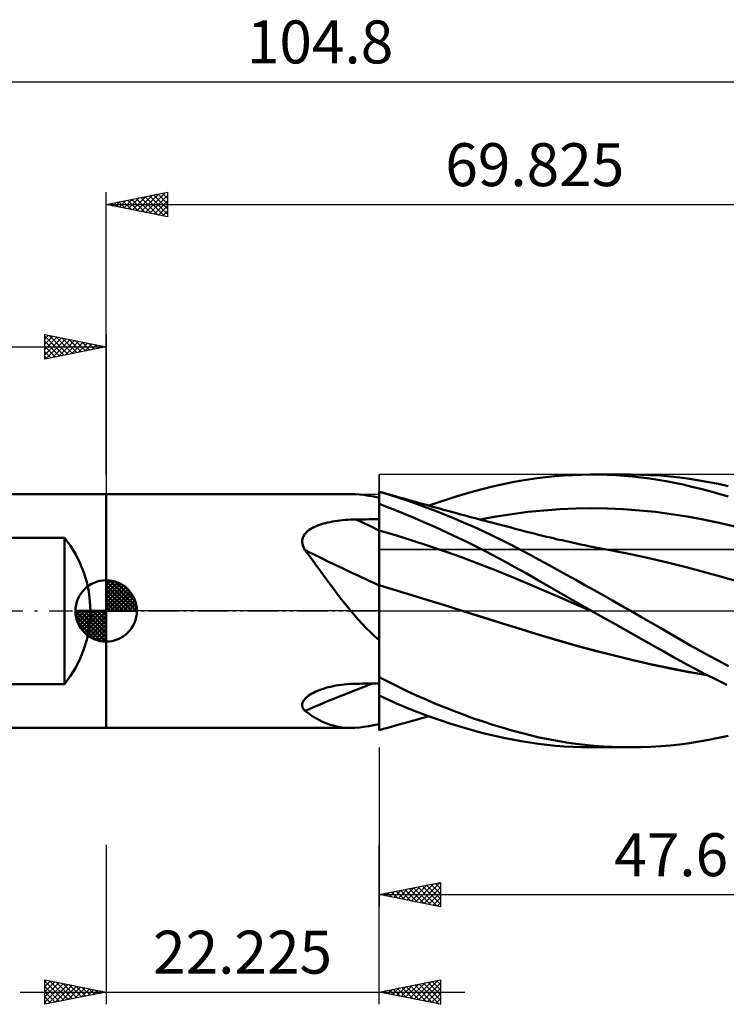
# Model space of a CAD drawing. Units: millimetres. Extents: x -52 to 83, y -32 to 48.
# Drawn here: x -7 to 51, y -32 to 48 of the extents above; entities that cross this region are included whole.
import ezdxf
from ezdxf.enums import TextEntityAlignment as Align

# ---------------------------------------------------------------- set-up
doc = ezdxf.new("R2010")
doc.units = ezdxf.units.MM
doc.header["$LTSCALE"] = 4.75
doc.linetypes.add('LONGDASH_DASH', pattern=[0.85, 0.4, -0.2, 0.05, -0.2])
for name, color, linetype in [('1', 4, 'CONTINUOUS'), ('2', 7, 'CONTINUOUS'), ('4', 2, 'LONGDASH_DASH'), ('CUT', 1, 'CONTINUOUS'), ('NOCUT', 7, 'CONTINUOUS'), ('SK1', 4, 'CONTINUOUS'), ('SK2', 7, 'CONTINUOUS'), ('SK4', 2, 'LONGDASH_DASH')]:
    doc.layers.add(name, color=color, linetype=linetype)
doc.styles.get("Standard").update_dxf_attribs({"font": 'Monospac821 BT'})

msp = doc.modelspace()

# ---------------------------------------------------------------- linework, layer by layer
at = {"layer": '1', "color": 4, "linetype": 'CONTINUOUS', "lineweight": 50}
for p, q in [((32.21, 10.303), (32.95, 10.456)), ((32.95, 10.456), (33.683, 10.594)), ((33.683, 10.594), (34.394, 10.714)), ((34.394, 10.714), (35.102, 10.818)), ((35.102, 10.818), (35.815, 10.906)), ((35.815, 10.906), (36.531, 10.978)), ((36.531, 10.978), (37.248, 11.035)), ((37.248, 11.035), (37.967, 11.076)), ((37.967, 11.076), (38.685, 11.102)), ((38.685, 11.102), (39.404, 11.112)), ((40.125, 11.108), (39.404, 11.112)), ((39.553, 11.112), (42.725, 11.112)), ((40.814, 11.089), (40.125, 11.108)), ((41.502, 11.057), (40.814, 11.089)), ((42.188, 11.012), (41.502, 11.057)), ((42.873, 10.952), (42.188, 11.012)), ((43.534, 11.103), (42.716, 11.112)), ((43.558, 10.879), (42.873, 10.952)), ((44.349, 11.073), (43.534, 11.103)), ((44.242, 10.791), (43.558, 10.879)), ((44.924, 10.689), (44.242, 10.791)), ((45.158, 11.023), (44.349, 11.073)), ((45.604, 10.572), (44.924, 10.689)), ((45.941, 10.955), (45.158, 11.023)), ((46.285, 10.44), (45.604, 10.572)), ((46.718, 10.868), (45.941, 10.955)), ((46.981, 10.292), (46.285, 10.44)), ((47.5, 10.763), (46.718, 10.868)), ((48.285, 10.64), (47.5, 10.763)), ((49.072, 10.501), (48.285, 10.64)), ((49.86, 10.344), (49.072, 10.501)), ((22.215, 9.728), (22.215, 9.733)), ((22.215, 9.723), (22.215, 9.728)), ((22.215, 9.719), (22.215, 9.723)), ((22.215, 9.715), (22.215, 9.719)), ((22.215, 9.711), (22.215, 9.715)), ((22.215, 9.707), (22.215, 9.711)), ((22.215, 9.704), (22.215, 9.707)), ((22.215, 7.474), (22.215, 9.704)), ((22.216, 9.701), (22.215, 9.701)), ((22.218, 9.7), (22.216, 9.701)), ((22.219, 9.7), (22.218, 9.7)), ((22.221, 9.699), (22.219, 9.7)), ((22.222, 9.698), (22.221, 9.699)), ((22.224, 9.698), (22.222, 9.698)), ((22.225, 9.697), (22.224, 9.698)), ((22.225, 9.718), (22.225, 9.729)), ((22.986, 9.491), (22.225, 9.718)), ((22.574, 9.62), (22.225, 9.718)), ((22.225, 9.697), (22.225, 9.718)), ((29.24, 9.55), (29.982, 9.758)), ((29.982, 9.758), (30.725, 9.954)), ((30.725, 9.954), (31.468, 10.136)), ((31.468, 10.136), (32.21, 10.303)), ((47.701, 10.126), (46.981, 10.292)), ((48.434, 9.943), (47.701, 10.126)), ((49.17, 9.747), (48.434, 9.943)), ((49.908, 9.537), (49.17, 9.747)), ((50.648, 10.172), (49.86, 10.344)), ((-0.01, 9.525), (19.912, 9.525)), ((-0.01, -9.525), (-0.01, 9.525)), ((20.255, 9.516), (19.909, 9.525)), ((20.614, 9.491), (20.255, 9.516)), ((20.988, 9.449), (20.614, 9.491)), ((21.378, 9.39), (20.988, 9.449)), ((21.787, 9.315), (21.378, 9.39)), ((22.215, 9.224), (21.787, 9.315)), ((22.923, 9.52), (22.574, 9.62)), ((23.272, 9.421), (22.923, 9.52)), ((23.744, 9.249), (22.986, 9.491)), ((23.621, 9.321), (23.272, 9.421)), ((23.97, 9.222), (23.621, 9.321)), ((24.512, 8.992), (23.744, 9.249)), ((24.319, 9.123), (23.97, 9.222)), ((24.668, 9.025), (24.319, 9.123)), ((25.281, 8.722), (24.512, 8.992)), ((25.017, 8.927), (24.668, 9.025)), ((25.176, 8.883), (25.017, 8.927)), ((25.505, 8.791), (25.176, 8.883)), ((26.27, 8.579), (27.012, 8.842)), ((27.012, 8.842), (27.754, 9.092)), ((27.754, 9.092), (28.497, 9.327)), ((28.497, 9.327), (29.24, 9.55)), ((50.648, 9.315), (49.908, 9.537)), ((22.215, 8.719), (22.216, 8.719)), ((22.216, 8.408), (22.215, 8.716)), ((22.216, 8.719), (22.218, 8.719)), ((22.216, 8.101), (22.216, 8.408)), ((22.217, 7.793), (22.216, 8.101)), ((22.218, 8.719), (22.219, 8.72)), ((22.219, 8.72), (22.221, 8.72)), ((22.221, 8.72), (22.222, 8.72)), ((22.222, 8.72), (22.224, 8.72)), ((22.224, 8.72), (22.225, 8.72)), ((22.225, 8.717), (22.225, 8.72)), ((23.125, 8.377), (22.225, 8.717)), ((22.225, 8.408), (22.225, 8.717)), ((22.225, 8.099), (22.225, 8.408)), ((22.225, 7.789), (22.225, 8.099)), ((24.03, 8.015), (23.125, 8.377)), ((26.053, 8.439), (25.281, 8.722)), ((25.834, 8.699), (25.505, 8.791)), ((26.164, 8.608), (25.834, 8.699)), ((26.826, 8.145), (26.053, 8.439)), ((26.493, 8.517), (26.164, 8.608)), ((26.822, 8.427), (26.493, 8.517)), ((27.152, 8.337), (26.822, 8.427)), ((27.6, 7.839), (26.826, 8.145)), ((27.481, 8.247), (27.152, 8.337)), ((27.81, 8.157), (27.481, 8.247)), ((28.117, 8.074), (27.81, 8.157)), ((28.424, 7.991), (28.117, 8.074)), ((33.051, 7.891), (34.348, 8.063)), ((34.348, 8.063), (35.645, 8.197)), ((35.645, 8.197), (36.942, 8.292)), ((36.942, 8.292), (38.24, 8.347)), ((38.24, 8.347), (39.537, 8.365)), ((40.834, 8.346), (39.537, 8.365)), ((42.131, 8.29), (40.834, 8.346)), ((43.428, 8.197), (42.131, 8.29)), ((44.725, 8.065), (43.428, 8.197)), ((46.022, 7.893), (44.725, 8.065)), ((18.044, 7.203), (18.23, 7.243)), ((18.23, 7.243), (18.422, 7.28)), ((18.422, 7.28), (18.619, 7.314)), ((18.619, 7.314), (18.821, 7.344)), ((18.821, 7.344), (19.027, 7.37)), ((19.027, 7.37), (19.237, 7.394)), ((19.237, 7.394), (19.451, 7.413)), ((19.451, 7.413), (19.669, 7.429)), ((19.669, 7.429), (19.89, 7.441)), ((19.89, 7.441), (20.114, 7.449)), ((20.114, 7.449), (20.34, 7.454)), ((20.34, 7.454), (20.608, 7.457)), ((20.608, 7.457), (20.876, 7.46)), ((20.876, 7.46), (21.144, 7.463)), ((21.144, 7.463), (21.412, 7.466)), ((21.412, 7.466), (21.679, 7.469)), ((21.679, 7.469), (21.947, 7.471)), ((21.947, 7.471), (22.215, 7.474)), ((22.215, 7.344), (22.215, 7.474)), ((22.216, 7.214), (22.215, 7.344)), ((22.218, 7.486), (22.217, 7.793)), ((22.218, 7.179), (22.218, 7.486)), ((22.225, 7.48), (22.225, 7.789)), ((22.225, 7.171), (22.225, 7.48)), ((24.952, 7.633), (24.03, 8.015)), ((25.877, 7.236), (24.952, 7.633)), ((26.804, 6.825), (25.877, 7.236)), ((28.374, 7.521), (27.6, 7.839)), ((29.151, 7.191), (28.374, 7.521)), ((28.697, 7.917), (28.424, 7.991)), ((28.969, 7.844), (28.697, 7.917)), ((29.242, 7.771), (28.969, 7.844)), ((29.514, 7.698), (29.242, 7.771)), ((29.786, 7.625), (29.514, 7.698)), ((30.059, 7.552), (29.786, 7.625)), ((30.331, 7.48), (30.059, 7.552)), ((30.603, 7.408), (30.331, 7.48)), ((30.457, 7.447), (31.754, 7.685)), ((30.873, 7.336), (30.603, 7.408)), ((31.144, 7.265), (30.873, 7.336)), ((31.414, 7.194), (31.144, 7.265)), ((31.754, 7.685), (33.051, 7.891)), ((47.319, 7.683), (46.022, 7.893)), ((48.617, 7.441), (47.319, 7.683)), ((49.914, 7.17), (48.617, 7.441)), ((16.217, 6.322), (16.312, 6.422)), ((16.312, 6.422), (16.417, 6.515)), ((16.417, 6.515), (16.532, 6.601)), ((16.532, 6.601), (16.654, 6.682)), ((16.654, 6.682), (16.783, 6.756)), ((16.783, 6.756), (16.916, 6.825)), ((16.916, 6.825), (17.056, 6.889)), ((17.056, 6.889), (17.203, 6.95)), ((17.203, 6.95), (17.358, 7.007)), ((17.358, 7.007), (17.52, 7.061)), ((17.52, 7.061), (17.688, 7.112)), ((17.688, 7.112), (17.863, 7.159)), ((17.863, 7.159), (18.044, 7.203)), ((22.216, 7.084), (22.216, 7.214)), ((22.216, 6.954), (22.216, 7.084)), ((22.217, 6.825), (22.216, 6.954)), ((22.217, 6.695), (22.217, 6.825)), ((22.218, 6.565), (22.217, 6.695)), ((22.219, 6.871), (22.218, 7.179)), ((22.218, 6.45), (22.218, 6.565)), ((22.218, 6.332), (22.218, 6.45)), ((22.219, 6.564), (22.219, 6.871)), ((22.22, 6.449), (22.219, 6.564)), ((22.22, 6.331), (22.22, 6.449)), ((22.225, 6.861), (22.225, 7.171)), ((22.225, 6.552), (22.225, 6.861)), ((23.566, 6.163), (22.225, 6.552)), ((22.225, 6.438), (22.225, 6.552)), ((22.225, 6.321), (22.225, 6.438)), ((27.73, 6.401), (26.804, 6.825)), ((29.929, 6.848), (29.151, 7.191)), ((30.708, 6.494), (29.929, 6.848)), ((31.486, 6.127), (30.708, 6.494)), ((31.684, 7.123), (31.414, 7.194)), ((32.112, 7.01), (31.684, 7.123)), ((32.54, 6.898), (32.112, 7.01)), ((32.968, 6.787), (32.54, 6.898)), ((33.396, 6.675), (32.968, 6.787)), ((33.763, 6.58), (33.396, 6.675)), ((34.129, 6.486), (33.763, 6.58)), ((34.495, 6.391), (34.129, 6.486)), ((51.211, 6.868), (49.914, 7.17)), ((15.957, 5.601), (15.958, 5.731)), ((15.958, 5.731), (15.976, 5.858)), ((15.976, 5.858), (16.012, 5.983)), ((16.012, 5.983), (16.066, 6.103)), ((16.066, 6.103), (16.135, 6.216)), ((16.135, 6.216), (16.217, 6.322)), ((22.218, 6.21), (22.218, 6.332)), ((22.219, 6.086), (22.218, 6.21)), ((22.219, 5.958), (22.219, 6.086)), ((22.219, 5.827), (22.219, 5.958)), ((22.22, 5.694), (22.219, 5.827)), ((22.22, 6.209), (22.22, 6.331)), ((22.22, 6.084), (22.22, 6.209)), ((22.221, 5.955), (22.22, 6.084)), ((22.22, 5.558), (22.22, 5.694)), ((22.221, 5.824), (22.221, 5.955)), ((22.221, 5.691), (22.221, 5.824)), ((22.221, 5.555), (22.221, 5.691)), ((22.225, 6.201), (22.225, 6.321)), ((22.225, 6.078), (22.225, 6.201)), ((22.225, 5.952), (22.225, 6.078)), ((22.225, 5.823), (22.225, 5.952)), ((22.225, 5.691), (22.225, 5.823)), ((22.225, 5.557), (22.225, 5.691)), ((24.908, 5.748), (23.566, 6.163)), ((26.249, 5.311), (24.908, 5.748)), ((28.658, 5.963), (27.73, 6.401)), ((29.585, 5.513), (28.658, 5.963)), ((32.261, 5.75), (31.486, 6.127)), ((33.034, 5.361), (32.261, 5.75)), ((34.861, 6.298), (34.495, 6.391)), ((35.193, 6.215), (34.861, 6.298)), ((35.525, 6.133), (35.193, 6.215)), ((35.857, 6.052), (35.525, 6.133)), ((36.189, 5.972), (35.857, 6.052)), ((36.423, 5.917), (36.189, 5.972)), ((36.657, 5.862), (36.423, 5.917)), ((36.892, 5.808), (36.657, 5.862)), ((37.126, 5.754), (36.892, 5.808)), ((37.36, 5.701), (37.126, 5.754)), ((37.594, 5.649), (37.36, 5.701)), ((37.828, 5.597), (37.594, 5.649)), ((15.973, 5.468), (15.957, 5.601)), ((16.006, 5.336), (15.973, 5.468)), ((16.054, 5.206), (16.006, 5.336)), ((16.115, 5.078), (16.054, 5.206)), ((16.187, 4.952), (16.115, 5.078)), ((16.515, 4.53), (16.187, 4.952)), ((22.22, 5.42), (22.22, 5.558)), ((22.221, 5.281), (22.22, 5.42)), ((22.222, 5.417), (22.221, 5.555)), ((22.221, 5.141), (22.221, 5.281)), ((22.221, 4.999), (22.221, 5.141)), ((22.221, 4.857), (22.221, 4.999)), ((22.222, 4.714), (22.221, 4.857)), ((22.222, 5.277), (22.222, 5.417)), ((22.222, 5.137), (22.222, 5.277)), ((22.222, 4.995), (22.222, 5.137)), ((22.222, 4.853), (22.222, 4.995)), ((22.223, 4.71), (22.222, 4.853)), ((22.225, 5.422), (22.225, 5.557)), ((22.225, 5.284), (22.225, 5.422)), ((22.225, 5.145), (22.225, 5.284)), ((22.225, 5.006), (22.225, 5.145)), ((22.225, 4.866), (22.225, 5.006)), ((22.225, 4.725), (22.225, 4.866)), ((27.591, 4.854), (26.249, 5.311)), ((28.932, 4.377), (27.591, 4.854)), ((30.513, 5.048), (29.585, 5.513)), ((31.441, 4.57), (30.513, 5.048)), ((33.797, 4.964), (33.034, 5.361)), ((34.535, 4.568), (33.797, 4.964)), ((38.062, 5.546), (37.828, 5.597)), ((38.292, 5.496), (38.062, 5.546)), ((38.522, 5.447), (38.292, 5.496)), ((38.752, 5.398), (38.522, 5.447)), ((38.982, 5.35), (38.752, 5.398)), ((39.275, 5.29), (38.982, 5.35)), ((39.569, 5.23), (39.275, 5.29)), ((39.862, 5.171), (39.569, 5.23)), ((40.155, 5.113), (39.862, 5.171)), ((40.449, 5.056), (40.155, 5.113)), ((40.742, 4.999), (40.449, 5.056)), ((41.036, 4.944), (40.742, 4.999)), ((41.329, 4.889), (41.036, 4.944)), ((42.829, 4.596), (41.329, 4.889)), ((16.838, 4.1), (16.515, 4.53)), ((17.16, 3.662), (16.838, 4.1)), ((22.222, 4.571), (22.222, 4.714)), ((22.222, 4.427), (22.222, 4.571)), ((22.222, 4.284), (22.222, 4.427)), ((22.222, 4.141), (22.222, 4.284)), ((22.223, 4), (22.222, 4.141)), ((22.223, 4.567), (22.223, 4.71)), ((22.223, 4.424), (22.223, 4.567)), ((22.223, 4.281), (22.223, 4.424)), ((22.223, 4.138), (22.223, 4.281)), ((22.223, 3.996), (22.223, 4.138)), ((22.225, 4.583), (22.225, 4.725)), ((22.225, 4.442), (22.225, 4.583)), ((22.225, 4.301), (22.225, 4.442)), ((22.225, 4.16), (22.225, 4.301)), ((22.225, 4.02), (22.225, 4.16)), ((22.225, 3.882), (22.225, 4.02)), ((30.273, 3.878), (28.932, 4.377)), ((32.368, 4.078), (31.441, 4.57)), ((33.29, 3.574), (32.368, 4.078)), ((35.271, 4.167), (34.535, 4.568)), ((36.011, 3.761), (35.271, 4.167)), ((44.33, 4.272), (42.829, 4.596)), ((45.831, 3.913), (44.33, 4.272)), ((17.482, 3.217), (17.16, 3.662)), ((17.806, 2.766), (17.482, 3.217)), ((22.223, 3.859), (22.223, 4)), ((22.223, 3.856), (22.223, 3.996)), ((22.223, 3.721), (22.223, 3.859)), ((22.223, 3.717), (22.223, 3.856)), ((22.223, 3.584), (22.223, 3.721)), ((22.224, 3.58), (22.223, 3.717)), ((22.223, 3.449), (22.223, 3.584)), ((22.223, 3.316), (22.223, 3.449)), ((22.223, 3.185), (22.223, 3.316)), ((22.224, 3.445), (22.224, 3.58)), ((22.224, 3.313), (22.224, 3.445)), ((22.224, 3.182), (22.224, 3.313)), ((22.225, 3.745), (22.225, 3.882)), ((22.225, 3.609), (22.225, 3.745)), ((22.225, 3.476), (22.225, 3.609)), ((22.225, 3.344), (22.225, 3.476)), ((22.225, 3.215), (22.225, 3.344)), ((22.225, 3.089), (22.225, 3.215)), ((31.615, 3.357), (30.273, 3.878)), ((32.956, 2.814), (31.615, 3.357)), ((34.189, 3.067), (33.29, 3.574)), ((36.753, 3.353), (36.011, 3.761)), ((37.498, 2.941), (36.753, 3.353)), ((47.331, 3.528), (45.831, 3.913)), ((48.831, 3.129), (47.331, 3.528)), ((18.135, 2.311), (17.806, 2.766)), ((22.223, 3.058), (22.223, 3.185)), ((22.223, 2.933), (22.223, 3.058)), ((22.223, 2.812), (22.223, 2.933)), ((22.223, 2.694), (22.223, 2.812)), ((22.223, 2.58), (22.223, 2.694)), ((22.223, 2.47), (22.223, 2.58)), ((22.223, 2.364), (22.223, 2.47)), ((22.224, 3.055), (22.224, 3.182)), ((22.224, 2.93), (22.224, 3.055)), ((22.224, 2.809), (22.224, 2.93)), ((22.224, 2.692), (22.224, 2.809)), ((22.224, 2.578), (22.224, 2.692)), ((22.224, 2.469), (22.224, 2.578)), ((22.224, 2.363), (22.224, 2.469)), ((22.225, 2.965), (22.225, 3.089)), ((22.225, 2.845), (22.225, 2.965)), ((22.225, 2.727), (22.225, 2.845)), ((22.225, 2.614), (22.225, 2.727)), ((22.225, 2.504), (22.225, 2.614)), ((22.225, 2.399), (22.225, 2.504)), ((34.297, 2.248), (32.956, 2.814)), ((35.073, 2.56), (34.189, 3.067)), ((35.964, 2.047), (35.073, 2.56)), ((38.243, 2.528), (37.498, 2.941)), ((38.987, 2.113), (38.243, 2.528)), ((50.332, 2.717), (48.831, 3.129)), ((51.832, 2.292), (50.332, 2.717)), ((18.47, 1.852), (18.135, 2.311)), ((18.813, 1.39), (18.47, 1.852)), ((22.221, 1.587), (22.222, 1.757)), ((22.222, 1.919), (22.223, 2.075)), ((22.222, 1.757), (22.222, 1.919)), ((22.222, 1.587), (22.223, 1.757)), ((22.223, 2.263), (22.223, 2.364)), ((22.223, 2.263), (22.224, 2.363)), ((22.223, 2.167), (22.223, 2.263)), ((22.223, 2.166), (22.223, 2.263)), ((22.223, 2.075), (22.223, 2.167)), ((22.223, 2.075), (22.223, 2.166)), ((22.223, 1.919), (22.223, 2.075)), ((22.223, 1.757), (22.223, 1.919)), ((22.225, 2.298), (22.225, 2.399)), ((22.225, 2.201), (22.225, 2.298)), ((22.225, 2.109), (22.225, 2.201)), ((23.378, 1.758), (22.225, 2.114)), ((22.225, 1.915), (22.225, 2.114)), ((22.225, 1.704), (22.225, 1.915)), ((22.225, 1.483), (22.225, 1.704)), ((24.531, 1.399), (23.378, 1.758)), ((35.639, 1.666), (34.297, 2.248)), ((36.98, 1.087), (35.639, 1.666)), ((36.858, 1.535), (35.964, 2.047)), ((39.732, 1.696), (38.987, 2.113)), ((40.479, 1.276), (39.732, 1.696)), ((19.167, 0.927), (18.813, 1.39)), ((19.533, 0.462), (19.167, 0.927)), ((22.22, 1.038), (22.221, 1.228)), ((22.22, 0.843), (22.22, 1.038)), ((22.22, 0.641), (22.22, 0.843)), ((22.221, 1.411), (22.221, 1.587)), ((22.221, 1.228), (22.221, 1.411)), ((22.221, 0.843), (22.222, 1.039)), ((22.221, 0.641), (22.221, 0.843)), ((22.222, 1.411), (22.222, 1.587)), ((22.222, 1.228), (22.222, 1.411)), ((22.222, 1.039), (22.222, 1.228)), ((22.225, 1.252), (22.225, 1.483)), ((22.225, 1.01), (22.225, 1.252)), ((22.225, 0.758), (22.225, 1.01)), ((25.684, 1.04), (24.531, 1.399)), ((26.837, 0.682), (25.684, 1.04)), ((37.755, 1.022), (36.858, 1.535)), ((38.322, 0.51), (36.98, 1.087)), ((38.652, 0.511), (37.755, 1.022)), ((41.228, 0.853), (40.479, 1.276)), ((41.978, 0.428), (41.228, 0.853)), ((19.912, 0), (19.533, 0.462)), ((22.218, 0), (22.219, 0.219)), ((22.218, -0.199), (22.218, 0)), ((22.219, 0.433), (22.22, 0.641)), ((22.219, 0.219), (22.219, 0.433)), ((22.22, 0.219), (22.221, 0.433)), ((22.22, 0), (22.22, 0.219)), ((22.22, -0.241), (22.22, 0)), ((22.221, 0.433), (22.221, 0.641)), ((22.225, 0.497), (22.225, 0.758)), ((22.225, 0.226), (22.225, 0.497)), ((22.225, -0.055), (22.225, 0.226)), ((27.99, 0.324), (26.837, 0.682)), ((29.144, -0.034), (27.99, 0.324)), ((39.663, -0.064), (38.322, 0.51)), ((39.551, 0), (38.652, 0.511)), ((39.57, -0.011), (39.551, 0)), ((42.727, 0), (41.978, 0.428)), ((20.207, -0.347), (19.912, 0)), ((20.512, -0.692), (20.207, -0.347)), ((20.827, -1.035), (20.512, -0.692)), ((22.217, -0.818), (22.218, -0.608)), ((22.218, -0.401), (22.218, -0.199)), ((22.218, -0.608), (22.218, -0.401)), ((22.219, -0.74), (22.22, -0.488)), ((22.219, -0.998), (22.219, -0.74)), ((22.22, -0.488), (22.22, -0.241)), ((22.225, -0.343), (22.225, -0.055)), ((22.225, -0.64), (22.225, -0.343)), ((22.225, -0.944), (22.225, -0.64)), ((29.144, -0.035), (29.143, -0.034)), ((30.67, -0.51), (29.144, -0.034)), ((30.712, -0.522), (29.144, -0.035)), ((32.197, -0.986), (30.67, -0.51)), ((32.281, -1.01), (30.712, -0.522)), ((39.589, -0.021), (39.57, -0.011)), ((39.607, -0.032), (39.589, -0.021)), ((39.645, -0.053), (39.607, -0.032)), ((39.664, -0.064), (39.645, -0.053)), ((40.487, -0.531), (39.664, -0.064)), ((41.31, -0.997), (40.487, -0.531)), ((43.547, -0.471), (42.727, 0)), ((44.363, -0.944), (43.547, -0.471)), ((21.154, -1.375), (20.827, -1.035)), ((21.494, -1.712), (21.154, -1.375)), ((22.216, -1.468), (22.217, -1.248)), ((22.216, -1.69), (22.216, -1.468)), ((22.217, -1.031), (22.217, -0.818)), ((22.217, -1.248), (22.217, -1.031)), ((22.218, -1.528), (22.219, -1.261)), ((22.218, -1.8), (22.218, -1.528)), ((22.219, -1.261), (22.219, -0.998)), ((22.225, -1.254), (22.225, -0.944)), ((22.225, -1.57), (22.225, -1.254)), ((22.225, -1.893), (22.225, -1.57)), ((33.724, -1.463), (32.197, -0.986)), ((33.844, -1.498), (32.281, -1.01)), ((35.25, -1.939), (33.724, -1.463)), ((35.352, -1.967), (33.844, -1.498)), ((42.132, -1.462), (41.31, -0.997)), ((42.951, -1.925), (42.132, -1.462)), ((45.174, -1.416), (44.363, -0.944)), ((45.958, -1.877), (45.174, -1.416)), ((21.847, -2.045), (21.494, -1.712)), ((22.215, -2.375), (21.847, -2.045)), ((22.215, -2.144), (22.216, -1.916)), ((22.215, -2.375), (22.215, -2.144)), ((22.215, -2.375), (22.215, -2.375)), ((22.215, -2.375), (22.215, -2.375)), ((22.215, -2.375), (22.215, -2.375)), ((22.215, -2.375), (22.215, -2.375)), ((22.215, -2.375), (22.215, -2.375)), ((22.215, -2.375), (22.215, -2.375)), ((22.215, -5.905), (22.215, -2.375)), ((22.216, -1.916), (22.216, -1.69)), ((22.217, -2.639), (22.218, -2.356)), ((22.218, -2.076), (22.218, -1.8)), ((22.218, -2.356), (22.218, -2.076)), ((22.225, -2.221), (22.225, -1.893)), ((22.225, -2.554), (22.225, -2.221)), ((36.777, -2.395), (35.25, -1.939)), ((36.859, -2.415), (35.352, -1.967)), ((38.303, -2.829), (36.777, -2.395)), ((43.77, -2.388), (42.951, -1.925)), ((44.587, -2.849), (43.77, -2.388)), ((46.737, -2.33), (45.958, -1.877)), ((47.522, -2.778), (46.737, -2.33)), ((22.217, -2.924), (22.217, -2.639)), ((22.217, -3.212), (22.217, -2.924)), ((22.225, -2.891), (22.225, -2.554)), ((22.225, -3.233), (22.225, -2.891)), ((38.368, -2.842), (36.859, -2.415)), ((39.83, -3.241), (38.303, -2.829)), ((39.885, -3.25), (38.368, -2.842)), ((45.402, -3.309), (44.587, -2.849)), ((48.308, -3.218), (47.522, -2.778)), ((22.216, -3.795), (22.217, -3.503)), ((22.216, -4.09), (22.216, -3.795)), ((22.217, -3.503), (22.217, -3.212)), ((22.225, -5.285), (22.225, -3.233)), ((41.357, -3.633), (39.83, -3.241)), ((41.406, -3.638), (39.885, -3.25)), ((42.883, -4.005), (41.357, -3.633)), ((42.922, -4.005), (41.406, -3.638)), ((44.41, -4.356), (42.883, -4.005)), ((44.429, -4.35), (42.922, -4.005)), ((46.216, -3.767), (45.402, -3.309)), ((47.048, -4.226), (46.216, -3.767)), ((49.097, -3.65), (48.308, -3.218)), ((49.887, -4.074), (49.097, -3.65)), ((22.215, -4.981), (22.216, -4.683)), ((22.216, -4.386), (22.216, -4.09)), ((22.216, -4.683), (22.216, -4.386)), ((45.937, -4.684), (44.41, -4.356)), ((45.919, -4.672), (44.429, -4.35)), ((47.407, -4.965), (45.919, -4.672)), ((47.463, -4.982), (45.937, -4.684)), ((47.914, -4.69), (47.048, -4.226)), ((48.792, -5.145), (47.914, -4.69)), ((50.677, -4.489), (49.887, -4.074)), ((22.215, -5.28), (22.215, -4.981)), ((22.215, -5.298), (22.215, -5.28)), ((22.215, -5.315), (22.215, -5.298)), ((22.215, -5.333), (22.215, -5.315)), ((22.215, -5.351), (22.215, -5.333)), ((22.215, -5.369), (22.215, -5.351)), ((22.215, -5.386), (22.215, -5.369)), ((22.215, -5.404), (22.215, -5.386)), ((22.215, -5.406), (22.215, -5.404)), ((22.215, -5.409), (22.215, -5.406)), ((22.215, -5.411), (22.215, -5.409)), ((22.215, -5.413), (22.215, -5.411)), ((22.215, -5.415), (22.215, -5.413)), ((22.215, -5.417), (22.215, -5.415)), ((22.215, -5.419), (22.215, -5.417)), ((22.216, -5.42), (22.215, -5.419)), ((22.215, -6.889), (22.215, -5.419)), ((22.218, -5.422), (22.216, -5.42)), ((22.221, -5.424), (22.218, -5.422)), ((22.222, -5.425), (22.221, -5.424)), ((22.224, -5.426), (22.222, -5.425)), ((22.225, -5.427), (22.224, -5.426)), ((22.225, -5.327), (22.225, -5.285)), ((22.225, -5.336), (22.225, -5.327)), ((22.225, -5.345), (22.225, -5.336)), ((22.225, -5.354), (22.225, -5.345)), ((22.225, -5.363), (22.225, -5.354)), ((22.225, -5.372), (22.225, -5.363)), ((22.225, -5.381), (22.225, -5.372)), ((22.225, -5.39), (22.225, -5.381)), ((22.985, -5.78), (22.225, -5.39)), ((22.225, -5.427), (22.225, -5.39)), ((48.956, -5.232), (47.407, -4.965)), ((48.99, -5.244), (47.463, -4.982)), ((49.674, -5.588), (48.792, -5.145)), ((50.559, -6.017), (49.674, -5.588)), ((17.343, -6.458), (17.517, -6.394)), ((17.517, -6.394), (17.699, -6.333)), ((17.699, -6.333), (17.888, -6.276)), ((17.888, -6.276), (18.084, -6.222)), ((18.084, -6.222), (18.287, -6.172)), ((18.287, -6.172), (18.495, -6.127)), ((18.495, -6.127), (18.71, -6.085)), ((18.71, -6.085), (18.929, -6.048)), ((18.929, -6.048), (19.154, -6.016)), ((19.154, -6.016), (19.384, -5.988)), ((19.384, -5.988), (19.618, -5.966)), ((19.618, -5.966), (19.855, -5.948)), ((19.855, -5.948), (20.096, -5.936)), ((20.096, -5.936), (20.34, -5.93)), ((20.34, -5.93), (20.608, -5.926)), ((20.608, -5.926), (20.876, -5.922)), ((20.876, -5.922), (21.144, -5.919)), ((21.144, -5.919), (21.412, -5.915)), ((21.412, -5.915), (21.679, -5.912)), ((21.679, -5.912), (21.947, -5.908)), ((21.947, -5.908), (22.215, -5.905)), ((23.743, -6.16), (22.985, -5.78)), ((24.51, -6.529), (23.743, -6.16)), ((16.093, -7.273), (16.171, -7.175)), ((16.171, -7.175), (16.264, -7.079)), ((16.264, -7.079), (16.369, -6.987)), ((16.369, -6.987), (16.485, -6.899)), ((16.485, -6.899), (16.61, -6.816)), ((16.61, -6.816), (16.742, -6.737)), ((16.742, -6.737), (16.88, -6.663)), ((16.88, -6.663), (17.025, -6.592)), ((17.025, -6.592), (17.177, -6.525)), ((17.177, -6.525), (17.343, -6.458)), ((22.215, -6.889), (22.216, -6.889)), ((22.216, -6.889), (22.218, -6.889)), ((22.218, -6.889), (22.219, -6.889)), ((22.219, -6.889), (22.221, -6.889)), ((22.218, -7.941), (22.221, -6.889)), ((22.22, -7.08), (22.221, -6.889)), ((22.22, -7.265), (22.22, -7.08)), ((22.221, -6.889), (22.222, -6.889)), ((22.221, -7.085), (22.222, -6.889)), ((22.221, -7.276), (22.221, -7.085)), ((22.222, -6.889), (22.224, -6.889)), ((22.224, -6.889), (22.225, -6.889)), ((22.225, -6.891), (22.225, -6.889)), ((22.933, -7.216), (22.225, -6.891)), ((22.225, -7.228), (22.225, -6.891)), ((23.638, -7.529), (22.933, -7.216)), ((25.279, -6.885), (24.51, -6.529)), ((26.051, -7.228), (25.279, -6.885)), ((15.955, -7.683), (15.961, -7.581)), ((15.969, -7.782), (15.955, -7.683)), ((15.961, -7.581), (15.986, -7.479)), ((16.001, -7.878), (15.969, -7.782)), ((15.986, -7.479), (16.03, -7.375)), ((16.049, -7.969), (16.001, -7.878)), ((16.03, -7.375), (16.093, -7.273)), ((16.112, -8.055), (16.049, -7.969)), ((22.218, -7.949), (22.219, -7.787)), ((22.218, -8.147), (22.218, -7.949)), ((22.219, -7.618), (22.22, -7.444)), ((22.219, -7.787), (22.219, -7.618)), ((22.22, -7.444), (22.22, -7.265)), ((22.22, -7.812), (22.221, -7.64)), ((22.22, -7.978), (22.22, -7.812)), ((22.22, -8.271), (22.22, -7.978)), ((22.221, -7.461), (22.221, -7.276)), ((22.221, -7.64), (22.221, -7.461)), ((22.225, -7.547), (22.225, -7.228)), ((22.225, -7.848), (22.225, -7.547)), ((22.225, -8.129), (22.225, -7.848)), ((24.358, -7.835), (23.638, -7.529)), ((25.083, -8.128), (24.358, -7.835)), ((26.824, -7.558), (26.051, -7.228)), ((27.597, -7.875), (26.824, -7.558)), ((28.371, -8.179), (27.597, -7.875)), ((16.187, -8.137), (16.112, -8.055)), ((16.487, -8.359), (16.187, -8.137)), ((16.784, -8.563), (16.487, -8.359)), ((17.079, -8.746), (16.784, -8.563)), ((17.374, -8.91), (17.079, -8.746)), ((22.216, -8.831), (22.217, -8.677)), ((22.217, -8.512), (22.218, -8.335)), ((22.217, -8.677), (22.217, -8.512)), ((22.218, -8.335), (22.218, -8.147)), ((22.218, -9), (22.219, -8.783)), ((22.219, -8.54), (22.22, -8.271)), ((22.219, -8.783), (22.219, -8.54)), ((22.225, -8.389), (22.225, -8.129)), ((22.225, -8.627), (22.225, -8.389)), ((22.225, -8.843), (22.225, -8.627)), ((25.81, -8.409), (25.083, -8.128)), ((25.232, -8.867), (25.594, -8.766)), ((25.594, -8.766), (25.932, -8.672)), ((26.538, -8.676), (25.81, -8.409)), ((25.932, -8.672), (26.27, -8.579)), ((27.266, -8.929), (26.538, -8.676)), ((29.147, -8.471), (28.371, -8.179)), ((29.925, -8.75), (29.147, -8.471)), ((30.703, -9.016), (29.925, -8.75)), ((-0.01, -9.525), (19.912, -9.525)), ((17.67, -9.055), (17.374, -8.91)), ((17.969, -9.18), (17.67, -9.055)), ((18.273, -9.286), (17.969, -9.18)), ((18.582, -9.372), (18.273, -9.286)), ((18.899, -9.439), (18.582, -9.372)), ((19.225, -9.487), (18.899, -9.439)), ((19.562, -9.515), (19.225, -9.487)), ((19.909, -9.525), (19.562, -9.515)), ((19.909, -9.525), (20.255, -9.516)), ((20.255, -9.516), (20.614, -9.491)), ((20.614, -9.491), (20.988, -9.449)), ((20.988, -9.449), (21.378, -9.39)), ((21.378, -9.39), (21.787, -9.315)), ((21.787, -9.315), (22.215, -9.224)), ((22.215, -9.105), (22.216, -8.974)), ((22.215, -9.224), (22.215, -9.105)), ((22.215, -9.704), (22.215, -9.224)), ((22.216, -8.974), (22.216, -8.831)), ((22.216, -9.591), (22.217, -9.486)), ((22.216, -9.668), (22.216, -9.591)), ((22.217, -9.352), (22.218, -9.19)), ((22.217, -9.486), (22.217, -9.352)), ((22.218, -9.19), (22.218, -9)), ((22.225, -9.037), (22.225, -8.843)), ((22.225, -9.207), (22.225, -9.037)), ((22.225, -9.353), (22.225, -9.207)), ((22.225, -9.475), (22.225, -9.353)), ((22.225, -9.729), (22.225, -9.475)), ((22.225, -9.718), (22.583, -9.617)), ((22.583, -9.617), (22.942, -9.515)), ((22.942, -9.515), (23.3, -9.413)), ((23.3, -9.413), (23.659, -9.311)), ((23.659, -9.311), (24.017, -9.209)), ((24.017, -9.209), (24.376, -9.108)), ((24.376, -9.108), (24.74, -9.005)), ((24.74, -9.005), (25.052, -8.918)), ((25.052, -8.918), (25.232, -8.867)), ((27.994, -9.169), (27.266, -8.929)), ((28.723, -9.396), (27.994, -9.169)), ((29.451, -9.611), (28.723, -9.396)), ((30.18, -9.812), (29.451, -9.611)), ((31.481, -9.269), (30.703, -9.016)), ((32.256, -9.508), (31.481, -9.269)), ((33.028, -9.732), (32.256, -9.508)), ((22.215, -9.715), (22.216, -9.668)), ((22.215, -9.707), (22.215, -9.704)), ((22.215, -9.711), (22.215, -9.707)), ((22.215, -9.715), (22.215, -9.711)), ((22.215, -9.719), (22.215, -9.715)), ((22.215, -9.733), (22.215, -9.715)), ((22.215, -9.723), (22.215, -9.719)), ((22.215, -9.728), (22.215, -9.723)), ((22.215, -9.733), (22.215, -9.728)), ((30.909, -10), (30.18, -9.812)), ((31.638, -10.175), (30.909, -10)), ((32.365, -10.337), (31.638, -10.175)), ((33.09, -10.484), (32.365, -10.337)), ((33.791, -9.941), (33.028, -9.732)), ((34.529, -10.129), (33.791, -9.941)), ((35.264, -10.3), (34.529, -10.129)), ((36.004, -10.455), (35.264, -10.3)), ((49.072, -10.501), (49.86, -10.344)), ((49.86, -10.344), (50.648, -10.172)), ((33.805, -10.616), (33.09, -10.484)), ((34.501, -10.731), (33.805, -10.616)), ((35.197, -10.83), (34.501, -10.731)), ((35.897, -10.915), (35.197, -10.83)), ((36.599, -10.984), (35.897, -10.915)), ((36.746, -10.593), (36.004, -10.455)), ((37.303, -11.038), (36.599, -10.984)), ((37.49, -10.715), (36.746, -10.593)), ((38.007, -11.078), (37.303, -11.038)), ((38.234, -10.82), (37.49, -10.715)), ((38.712, -11.102), (38.007, -11.078)), ((38.978, -10.909), (38.234, -10.82)), ((39.418, -11.112), (38.712, -11.102)), ((39.723, -10.981), (38.978, -10.909)), ((39.418, -11.112), (40.125, -11.108)), ((42.725, -11.112), (39.553, -11.112)), ((40.47, -11.038), (39.723, -10.981)), ((41.218, -11.079), (40.47, -11.038)), ((41.967, -11.104), (41.218, -11.079)), ((42.716, -11.112), (41.967, -11.104)), ((42.716, -11.112), (43.534, -11.103)), ((43.534, -11.103), (44.349, -11.073)), ((44.349, -11.073), (45.158, -11.023)), ((45.158, -11.023), (45.941, -10.955)), ((45.941, -10.955), (46.718, -10.868)), ((46.718, -10.868), (47.5, -10.763)), ((47.5, -10.763), (48.285, -10.64)), ((48.285, -10.64), (49.072, -10.501))]:
    msp.add_line(p, q, dxfattribs=at)
for centre, major_axis, ratio, start_param, end_param in [((95.545, 144.182), (145.921, 70.664), 0.858372, 3.835898, 3.835969), ((98.287, 58.471), (-156.81, 40.848), 0.461736, 1.174364, 1.187979), ((98.287, 58.471), (-156.81, 40.848), 0.461736, 1.187993, 1.188033), ((97.372, 54.956), (-157.79, 41.103), 0.461736, 1.154354, 1.197975), ((97.372, 54.956), (-157.79, 41.103), 0.461736, 1.197979, 1.197992), ((95.545, 47.941), (-156.895, 40.87), 0.461736, 1.207955, 1.208026), ((97.372, -140.408), (-146.754, 71.067), 0.858372, 5.602647, 5.642481), ((95.545, -144.182), (-145.921, 70.664), 0.858372, 5.588809, 5.58888)]:
    msp.add_ellipse(centre, major_axis=major_axis, ratio=ratio, start_param=start_param, end_param=end_param, dxfattribs=at)
at = {"layer": '2', "color": 7, "linetype": 'CONTINUOUS', "lineweight": 25}
for p, q in [((-0.01, 11.113), (-0.01, 34.112)), ((-0.01, 33.112), (4.99, 34.112)), ((2.128, 32.685), (3.197, 33.754)), ((2.481, 32.614), (3.727, 33.86)), ((2.835, 32.543), (4.258, 33.966)), ((3.155, 33.746), (4.738, 32.163)), ((3.189, 32.473), (4.788, 34.072)), ((3.509, 33.816), (4.99, 32.335)), ((3.542, 32.402), (4.99, 33.85)), ((3.863, 33.887), (4.99, 32.76)), ((4.216, 33.958), (4.99, 33.184)), ((4.57, 34.028), (4.99, 33.608)), ((4.923, 34.099), (4.99, 34.032)), ((4.99, 34.112), (4.99, 32.112)), ((-0.01, 33.112), (69.815, 33.112)), ((4.99, 32.112), (-0.01, 33.112)), ((0.007, 33.109), (0.015, 33.117)), ((0.327, 33.18), (0.495, 33.011)), ((0.36, 33.038), (0.545, 33.224)), ((0.681, 33.251), (1.026, 32.905)), ((0.714, 32.968), (1.076, 33.33)), ((1.034, 33.321), (1.556, 32.799)), ((1.067, 32.897), (1.606, 33.436)), ((1.388, 33.392), (2.086, 32.693)), ((1.421, 32.826), (2.136, 33.542)), ((1.741, 33.463), (2.617, 32.587)), ((1.774, 32.756), (2.667, 33.648)), ((2.095, 33.533), (3.147, 32.481)), ((2.448, 33.604), (3.677, 32.375)), ((2.802, 33.675), (4.208, 32.269)), ((3.896, 32.331), (4.99, 33.426)), ((4.249, 32.261), (4.99, 33.001)), ((4.603, 32.19), (4.99, 32.577)), ((4.956, 32.119), (4.99, 32.153)), ((22.215, -11.113), (22.215, -24.113)), ((-0.01, -19.05), (-0.01, -32.05)), ((22.215, -32.05), (22.215, -19.05)), ((22.215, -23.113), (27.215, -22.113)), ((24.475, -23.564), (25.605, -22.435)), ((24.829, -23.635), (26.135, -22.328)), ((25.182, -23.706), (26.666, -22.222)), ((25.536, -23.777), (27.196, -22.116)), ((25.732, -22.409), (27.215, -23.892)), ((26.086, -22.338), (27.215, -23.468)), ((26.439, -22.268), (27.215, -23.044)), ((26.793, -22.197), (27.215, -22.619)), ((27.146, -22.126), (27.215, -22.195)), ((27.215, -22.113), (27.215, -24.113)), ((22.215, -23.113), (69.815, -23.113)), ((27.215, -24.113), (22.215, -23.113)), ((22.354, -23.14), (22.423, -23.071)), ((22.55, -23.045), (22.718, -23.213)), ((22.707, -23.211), (22.953, -22.965)), ((22.904, -22.975), (23.248, -23.319)), ((23.061, -23.282), (23.484, -22.859)), ((23.257, -22.904), (23.778, -23.425)), ((23.414, -23.352), (24.014, -22.753)), ((23.611, -22.833), (24.309, -23.531)), ((23.768, -23.423), (24.544, -22.647)), ((23.964, -22.763), (24.839, -23.637)), ((24.121, -23.494), (25.075, -22.541)), ((24.318, -22.692), (25.369, -23.743)), ((24.671, -22.621), (25.9, -23.849)), ((25.025, -22.551), (26.43, -23.955)), ((25.378, -22.48), (26.96, -24.062)), ((25.889, -23.847), (27.215, -22.522)), ((26.243, -23.918), (27.215, -22.946)), ((26.596, -23.989), (27.215, -23.37)), ((26.95, -24.059), (27.215, -23.794)), ((-5.01, -32.05), (-5.01, -30.05)), ((-5.01, -30.05), (-0.01, -31.05)), ((-5.01, -30.172), (-4.908, -30.07)), ((-5.01, -30.597), (-4.555, -30.141)), ((-5.01, -30.172), (-3.445, -31.737)), ((-5.01, -31.021), (-4.201, -30.212)), ((-5.01, -31.445), (-3.847, -30.283)), ((-5.01, -31.869), (-3.494, -30.353)), ((-4.706, -31.989), (-3.14, -30.424)), ((-4.633, -30.125), (-3.092, -31.666)), ((-4.102, -30.232), (-2.738, -31.596)), ((-3.572, -30.338), (-2.385, -31.525)), ((-3.042, -30.444), (-2.031, -31.454)), ((22.215, -31.05), (27.215, -30.05)), ((24.372, -31.481), (25.451, -30.403)), ((24.726, -31.552), (25.981, -30.297)), ((25.079, -31.623), (26.511, -30.191)), ((25.128, -30.467), (26.584, -31.924)), ((25.433, -31.694), (27.042, -30.085)), ((25.481, -30.397), (27.115, -32.03)), ((25.786, -31.764), (27.215, -30.336)), ((25.835, -30.326), (27.215, -31.706)), ((26.189, -30.255), (27.215, -31.282)), ((26.542, -30.185), (27.215, -30.858)), ((26.896, -30.114), (27.215, -30.433)), ((27.215, -30.05), (27.215, -32.05)), ((-7.01, -31.05), (29.215, -31.05)), ((-5.01, -30.597), (-3.799, -31.808)), ((-5.01, -31.021), (-4.152, -31.878)), ((-0.01, -31.05), (-5.01, -32.05)), ((-4.175, -31.883), (-2.787, -30.495)), ((-3.645, -31.777), (-2.433, -30.565)), ((-3.115, -31.671), (-2.08, -30.636)), ((-2.584, -31.565), (-1.726, -30.707)), ((-2.511, -30.55), (-1.677, -31.383)), ((-2.054, -31.459), (-1.373, -30.777)), ((-1.981, -30.656), (-1.324, -31.313)), ((-1.524, -31.353), (-1.019, -30.848)), ((-1.451, -30.762), (-0.97, -31.242)), ((-0.993, -31.247), (-0.665, -30.919)), ((-0.92, -30.868), (-0.617, -31.171)), ((-0.463, -31.141), (-0.312, -30.99)), ((-0.39, -30.974), (-0.263, -31.101)), ((27.215, -32.05), (22.215, -31.05)), ((22.251, -31.057), (22.269, -31.039)), ((22.299, -31.033), (22.342, -31.075)), ((22.604, -31.128), (22.799, -30.933)), ((22.653, -30.962), (22.872, -31.181)), ((22.958, -31.199), (23.329, -30.827)), ((23.007, -30.892), (23.402, -31.287)), ((23.311, -31.269), (23.86, -30.721)), ((23.36, -30.821), (23.933, -31.394)), ((23.665, -31.34), (24.39, -30.615)), ((23.714, -30.75), (24.463, -31.5)), ((24.019, -31.411), (24.92, -30.509)), ((24.067, -30.68), (24.993, -31.606)), ((24.421, -30.609), (25.524, -31.712)), ((24.774, -30.538), (26.054, -31.818)), ((26.14, -31.835), (27.215, -30.76)), ((26.493, -31.906), (27.215, -31.184)), ((-5.01, -31.445), (-4.506, -31.949)), ((-5.01, -31.869), (-4.859, -32.02)), ((26.847, -31.976), (27.215, -31.608)), ((27.2, -32.047), (27.215, -32.033))]:
    msp.add_line(p, q, dxfattribs=at)
at = {"layer": '4', "color": 2, "linetype": 'LONGDASH_DASH', "lineweight": 25}
msp.add_line((-0.01, 0), (69.815, 0), dxfattribs=at)
at = {"layer": 'CUT', "color": 1, "linetype": 'CONTINUOUS', "lineweight": 25}
for p, q in [((69.815, 11.113), (22.215, 11.112)), ((22.215, 11.112), (22.215, 11.107)), ((22.215, 11.107), (22.225, 5.001)), ((22.225, 5.001), (69.815, 5.001))]:
    msp.add_line(p, q, dxfattribs=at)
at = {"layer": 'NOCUT', "color": 7, "linetype": 'CONTINUOUS', "lineweight": 25}
for p, q in [((22.225, 5.001), (22.215, 11.107)), ((22.215, 11.107), (22.215, 9.525)), ((-0.01, 0), (-0.01, 9.525)), ((-0.01, 9.525), (22.215, 9.525)), ((69.37, 5.001), (22.225, 5.001)), ((22.215, 0), (-0.01, 0)), ((22.215, 0), (69.37, 0))]:
    msp.add_line(p, q, dxfattribs=at)
at = {"layer": 'SK1', "color": 4, "linetype": 'CONTINUOUS', "lineweight": 50}
for p, q in [((-0.01, 9.525), (-33.794, 9.525)), ((-14.979, 5.97), (-3.397, 5.97)), ((-3.397, 5.97), (-3.397, -5.97)), ((-0.01, 0), (-0.01, 2.5)), ((-0.01, 2.435), (0.053, 2.498)), ((-0.01, 2.081), (0.377, 2.469)), ((-0.01, 2.435), (2.425, 0)), ((0.298, 2.481), (2.471, 0.308)), ((-0.01, 1.728), (0.667, 2.405)), ((-0.01, 1.374), (0.931, 2.315)), ((-0.01, 1.021), (1.172, 2.202)), ((-0.01, 2.081), (2.071, 0)), ((-0.01, 0.667), (1.391, 2.069)), ((-0.01, 0.314), (1.594, 1.917)), ((-0.01, 1.728), (1.718, 0)), ((0.03, 0), (1.777, 1.747)), ((0.751, 2.381), (2.371, 0.761)), ((1.476, 2.01), (2, 1.486)), ((-0.01, 1.374), (1.364, 0)), ((-0.01, 1.021), (1.011, 0)), ((0.383, 0), (1.943, 1.559)), ((0.737, 0), (2.091, 1.354)), ((1.091, 0), (2.219, 1.129)), ((1.444, 0), (2.328, 0.884)), ((-0.01, 0), (-2.51, 0)), ((-2.508, -0.063), (-2.445, 0)), ((-2.479, -0.387), (-2.091, 0)), ((-2.415, -0.677), (-1.738, 0)), ((-2.325, -0.941), (-1.384, 0)), ((-2.212, -1.182), (-1.031, 0)), ((-2.171, 0), (-0.01, -2.161)), ((-2.079, -1.401), (-0.677, 0)), ((-1.927, -1.604), (-0.324, 0)), ((-1.818, 0), (-0.01, -1.808)), ((-1.464, 0), (-0.01, -1.454)), ((-1.111, 0), (-0.01, -1.101)), ((-0.757, 0), (-0.01, -0.747)), ((-0.403, 0), (-0.01, -0.393)), ((-0.05, 0), (-0.01, -0.04)), ((-0.01, 0.667), (0.657, 0)), ((-0.01, 0.314), (0.304, 0)), ((-0.01, 0), (2.49, 0)), ((-0.01, -2.5), (-0.01, 0)), ((1.798, 0), (2.413, 0.615)), ((2.151, 0), (2.469, 0.318)), ((-2.51, -0.015), (-0.025, -2.5)), ((-2.476, -0.402), (-0.412, -2.466)), ((-1.757, -1.787), (-0.01, -0.04)), ((-1.569, -1.953), (-0.01, -0.393)), ((-1.364, -2.101), (-0.01, -0.747)), ((-2.347, -0.884), (-0.894, -2.337)), ((-1.139, -2.229), (-0.01, -1.101)), ((-0.894, -2.338), (-0.01, -1.454)), ((-0.625, -2.423), (-0.01, -1.808)), ((-0.328, -2.479), (-0.01, -2.161)), ((-3.397, -5.97), (-14.979, -5.97)), ((-33.794, -9.525), (-0.01, -9.525))]:
    msp.add_line(p, q, dxfattribs=at)
for centre, radius, start, end in [((-10.818, 0), 9.525, 321.18434, 38.81566), ((-0.01, 0), 2.5, 90, 180), ((-0.01, 0), 2.5, 0, 90), ((-0.01, 0), 2.5, 180, 270), ((-0.01, 0), 2.5, 270, 0)]:
    msp.add_arc(centre, radius, start, end, dxfattribs=at)
at = {"layer": 'SK2', "color": 7, "linetype": 'CONTINUOUS', "lineweight": 25}
for p, q in [((-34.985, 43.112), (69.815, 43.112)), ((-5.01, 20.525), (-5.01, 22.525)), ((-5.01, 22.525), (-0.01, 21.525)), ((-5.01, 22.153), (-4.7, 22.463)), ((-0.01, 22.525), (-0.01, 9.525)), ((-5.01, 22.395), (-3.452, 20.837)), ((-5.01, 21.729), (-4.346, 22.392)), ((-5.01, 21.304), (-3.993, 22.322)), ((-5.01, 20.88), (-3.639, 22.251)), ((-5.01, 21.971), (-3.805, 20.766)), ((-4.924, 20.542), (-3.286, 22.18)), ((-4.642, 22.451), (-3.098, 20.907)), ((-4.393, 20.648), (-2.932, 22.109)), ((-4.112, 22.345), (-2.745, 20.978)), ((-3.863, 20.754), (-2.579, 22.039)), ((-3.582, 22.239), (-2.391, 21.049)), ((-3.333, 20.86), (-2.225, 21.968)), ((-3.051, 22.133), (-2.038, 21.119)), ((-2.802, 20.967), (-1.871, 21.897)), ((-2.521, 22.027), (-1.684, 21.19)), ((-2.272, 21.073), (-1.518, 21.827)), ((-1.991, 21.921), (-1.33, 21.261)), ((-1.742, 21.179), (-1.164, 21.756)), ((-1.46, 21.815), (-0.977, 21.332)), ((-1.211, 21.285), (-0.811, 21.685)), ((-0.93, 21.709), (-0.623, 21.402)), ((-34.985, 21.525), (-0.01, 21.525)), ((-5.01, 21.546), (-4.159, 20.695)), ((-0.01, 21.525), (-5.01, 20.525)), ((-5.01, 21.122), (-4.512, 20.625)), ((-0.681, 21.391), (-0.457, 21.614)), ((-0.4, 21.603), (-0.27, 21.473)), ((-0.151, 21.497), (-0.104, 21.544)), ((-5.01, 20.698), (-4.866, 20.554))]:
    msp.add_line(p, q, dxfattribs=at)
at = {"layer": 'SK4', "color": 2, "linetype": 'LONGDASH_DASH', "lineweight": 25}
msp.add_line((-40.985, 0), (75.815, 0), dxfattribs=at)

# ---------------------------------------------------------------- texts
at = {"layer": '2', "color": 7, "linetype": 'CONTINUOUS', "lineweight": 25}
for s, p in [('69.825', (34.903, 34.612)), ('47.6', (46.015, -21.613)), ('22.225', (11.102, -29.55))]:
    msp.add_text(s, height=3.5, dxfattribs=at).set_placement(p, align=Align.CENTER)
at = {"layer": 'SK2', "color": 7, "linetype": 'CONTINUOUS', "lineweight": 25}
msp.add_text('104.8', height=3.5, dxfattribs=at).set_placement((17.415, 44.612), align=Align.CENTER)

doc.saveas('drawing.dxf')
